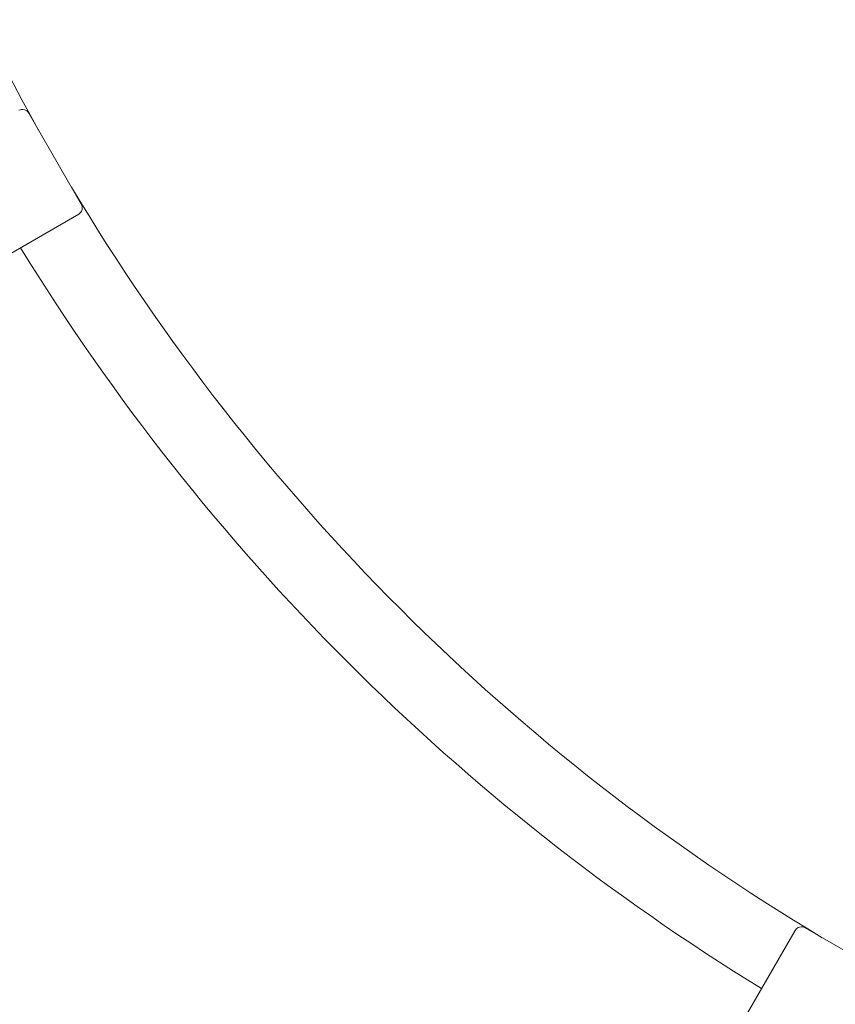
# Model space of a CAD drawing. Units: millimetres. Extents: x -2592 to 12042, y -1324 to 23375.
# Drawn here: x 5471 to 6015, y 1461 to 2118 of the extents above; entities that cross this region are included whole.
import ezdxf

# ---------------------------------------------------------------- set-up
doc = ezdxf.new("R2010")
doc.units = ezdxf.units.MM
doc.header["$LTSCALE"] = 1000
doc.layers.add('1 EQUIPMENT', color=7, linetype='Continuous', lineweight=18)

# ---------------------------------------------------------------- blocks, each defined once
blk = doc.blocks.new('A$C6DD7138C')
at = {"color": 0, "linetype": 'Continuous', "lineweight": 0}
for p, q in [((7075.98, -16311.77), (7110.98, -16372.39)), ((7109.3, -16379.13), (7050.74, -16412.94)), ((7553.29, -16915.49), (7587.1, -16856.93)), ((7593.84, -16855.25), (7654.46, -16890.25))]:
    blk.add_line(p, q, dxfattribs=at)
for radius, start, end in [(1450, 180, 209.13212), (1450, 180, 209.13212), (1450, 210.86788, 239.13212), (1450, 210.86788, 239.13212), (1500, 211.52807, 238.47193), (1500, 211.52807, 238.47193), (1500, 211.52807, 238.47193), (1500, 211.52807, 238.47193)]:
    blk.add_arc((8349.07, -15617.16), radius, start, end, dxfattribs=at)
for centre, major_axis, start_param, end_param in [((7071.8, -16314.18), (-2.5, 4.33), 4.712389, 6.283185), ((7106.8, -16374.8), (-2.5, 4.33), 3.141593, 4.712389), ((7591.43, -16859.43), (-4.33, 2.5), 4.712389, 6.283185)]:
    blk.add_ellipse(centre, major_axis=major_axis, ratio=0.965926, start_param=start_param, end_param=end_param, dxfattribs=at)
blk = doc.blocks.new('WAR003 CHAMPION')
at = {"ltscale": 30}
blk.add_blockref('A$C6DD7138C', (-1599.07, 18367.16), dxfattribs=at)

msp = doc.modelspace()

# ---------------------------------------------------------------- block references
at = {"layer": '1 EQUIPMENT'}
msp.add_blockref('WAR003 CHAMPION', (0, 0), dxfattribs=at)

doc.saveas('drawing.dxf')
